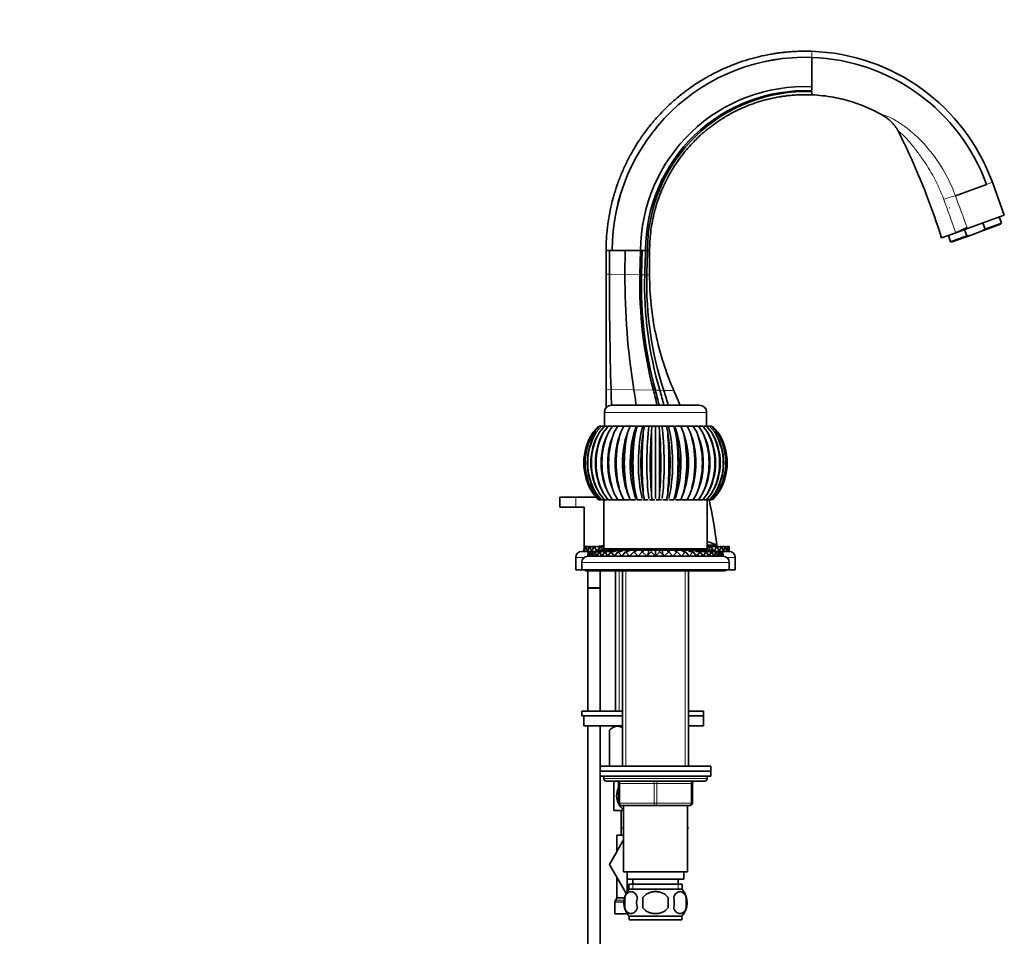
# Model space of a CAD drawing. Units: millimetres. Extents: x 0 to 1710, y 0 to 2358.
# Drawn here: x 1258 to 1659, y 1372 to 1745 of the extents above; entities that cross this region are included whole.
import ezdxf
from ezdxf import colors
from ezdxf.entities.mleader import LeaderData, LeaderLine
from ezdxf.math import Vec2, Vec3

# ---------------------------------------------------------------- set-up
doc = ezdxf.new("R2010")
doc.units = ezdxf.units.MM
doc.layers.add('DV3_Défaut', color=7, linetype='Continuous')
doc.layers.add('Défaut', color=7, linetype='Continuous')

# ---------------------------------------------------------------- blocks, each defined once
blk = doc.blocks.new('_DOT')
at = {"color": 0}
blk.add_line((0, 0), (-1, 0), dxfattribs=at)
at = {"color": 0, "const_width": 0.333}
blk.add_lwpolyline([(-0.1665, 0, 1), (0.1665, 0, 1)], format="xyb", close=True, dxfattribs=at)
blk = doc.blocks.new('SE2')
at = {"layer": 'DV3_Défaut', "color": 7, "linetype": 'Continuous', "lineweight": 18}
for p, q in [((1580.52, 1729.49), (1580.52, 1731.97)), ((1654.06, 1678.67), (1651.71, 1677.82)), ((1643.91, 1659.84), (1643.77, 1660.21)), ((1498.18, 1641.25), (1496.82, 1641.27)), ((1504.49, 1641.13), (1498.18, 1641.25)), ((1510.57, 1641.02), (1504.49, 1641.13)), ((1511.2, 1641.01), (1510.57, 1641.02)), ((1512.52, 1640.98), (1511.2, 1641.01)), ((1513.38, 1640.97), (1512.52, 1640.98)), ((1514.52, 1640.95), (1513.38, 1640.97)), ((1498.81, 1594.37), (1496.82, 1594.41)), ((1508.11, 1594.2), (1498.81, 1594.37)), ((1516.06, 1594.05), (1508.11, 1594.2)), ((1516.88, 1594.04), (1516.06, 1594.05)), ((1518.69, 1594), (1516.88, 1594.04)), ((1520.29, 1593.97), (1518.69, 1594)), ((1524.39, 1593.9), (1520.29, 1593.97)), ((1496.12, 1584.95), (1537.72, 1584.95)), ((1484.42, 1550.45), (1484.42, 1546.45)), ((1487.92, 1525.95), (1484.42, 1525.95)), ((1486.92, 1523.95), (1546.92, 1523.95)), ((1549.42, 1525.95), (1545.92, 1525.95)), ((1502.15, 1463.45), (1502.15, 1520.45)), ((1504.86, 1520.45), (1504.86, 1440.95)), ((1528.98, 1520.45), (1528.98, 1440.95)), ((1537.92, 1435.95), (1495.92, 1435.95)), ((1501.92, 1433.95), (1502.42, 1433.95)), ((1502.42, 1433.95), (1502.42, 1425.95)), ((1516.42, 1433.95), (1502.42, 1433.95)), ((1516.42, 1433.95), (1517.42, 1433.95)), ((1516.42, 1425.95), (1516.42, 1433.95)), ((1531.42, 1433.95), (1517.42, 1433.95)), ((1517.42, 1433.95), (1517.42, 1425.95)), ((1531.92, 1433.95), (1531.42, 1433.95)), ((1531.42, 1425.95), (1531.42, 1433.95)), ((1501.92, 1425.95), (1502.42, 1425.95)), ((1502.42, 1425.95), (1516.42, 1425.95)), ((1516.42, 1425.95), (1517.42, 1425.95)), ((1517.42, 1425.95), (1531.42, 1425.95)), ((1531.42, 1425.95), (1531.92, 1425.95)), ((1507.65, 1392.95), (1507.65, 1390.78)), ((1526.19, 1392.95), (1526.19, 1390.78)), ((1501.04, 1387.02), (1504.2, 1387.02)), ((1501.17, 1387.52), (1504.31, 1387.52)), ((1500.42, 1385.68), (1504.05, 1385.68)), ((1500.55, 1386.18), (1504.08, 1386.18))]:
    blk.add_line(p, q, dxfattribs=at)
at = {"layer": 'DV3_Défaut', "color": 7, "linetype": 'Continuous', "lineweight": 35}
for p, q in [((1580.52, 1722.81), (1580.52, 1729.49)), ((1580.52, 1717.97), (1580.52, 1722.81)), ((1580.52, 1716.97), (1580.52, 1717.97)), ((1580.52, 1716.18), (1580.52, 1716.97)), ((1580.52, 1715.51), (1580.52, 1715.77)), ((1580.52, 1715.02), (1580.52, 1715.25)), ((1580.52, 1715.02), (1580.52, 1715.11)), ((1580.52, 1714.26), (1580.52, 1715.02)), ((1639.02, 1673.2), (1651.71, 1677.82)), ((1658.93, 1665.31), (1654.06, 1678.67)), ((1654.06, 1678.67), (1654.06, 1678.67)), ((1654.06, 1678.67), (1654.06, 1678.67)), ((1636.65, 1668.22), (1636.81, 1668.28)), ((1658.93, 1665.31), (1643.91, 1659.84)), ((1657.74, 1661.99), (1656.82, 1664.54)), ((1643.91, 1659.84), (1639.16, 1658.11)), ((1649.65, 1658.73), (1657.37, 1661.55)), ((1649.65, 1658.73), (1651.16, 1659.59)), ((1651.16, 1659.59), (1650.23, 1662.14)), ((1657.74, 1661.99), (1651.16, 1659.59)), ((1657.37, 1661.55), (1657.74, 1661.99)), ((1633.38, 1656.01), (1639.16, 1658.11)), ((1636.14, 1657.01), (1637.07, 1654.46)), ((1643.66, 1656.86), (1637.07, 1654.46)), ((1645.37, 1657.18), (1637.64, 1654.36)), ((1643.66, 1656.86), (1642.73, 1659.41)), ((1645.37, 1657.18), (1643.66, 1656.86)), ((1645.37, 1657.18), (1649.65, 1658.73)), ((1637.07, 1654.46), (1637.64, 1654.36)), ((1496.82, 1650.95), (1496.82, 1641.27)), ((1496.82, 1650.95), (1498.2, 1650.95)), ((1498.18, 1641.25), (1498.2, 1650.95)), ((1498.2, 1650.95), (1499.32, 1650.95)), ((1499.32, 1650.95), (1504.57, 1650.95)), ((1499.32, 1650.95), (1499.32, 1650.95)), ((1499.32, 1650.95), (1499.32, 1650.95)), ((1504.49, 1641.13), (1504.57, 1650.95)), ((1504.57, 1650.95), (1510.86, 1650.95)), ((1510.57, 1641.02), (1510.86, 1650.95)), ((1510.86, 1650.95), (1511.51, 1650.95)), ((1511.2, 1641.01), (1511.51, 1650.95)), ((1511.51, 1650.95), (1512.87, 1650.95)), ((1512.87, 1650.95), (1513.46, 1650.95)), ((1513.46, 1650.95), (1513.68, 1650.95)), ((1513.68, 1650.95), (1514.52, 1650.95)), ((1514.52, 1640.95), (1514.52, 1650.95)), ((1496.82, 1641.27), (1496.82, 1594.41)), ((1496.82, 1594.41), (1496.82, 1586.87)), ((1499.12, 1587.95), (1534.72, 1587.95)), ((1496.12, 1584.95), (1496.12, 1579.45)), ((1537.72, 1579.45), (1537.72, 1584.95)), ((1491.49, 1576.89), (1493.76, 1579.45)), ((1491.92, 1576.89), (1494.15, 1579.45)), ((1492.79, 1576.89), (1494.94, 1579.45)), ((1494.06, 1576.89), (1496.1, 1579.45)), ((1494.15, 1579.45), (1494.66, 1579.45)), ((1494.94, 1579.45), (1495.84, 1579.45)), ((1495.73, 1576.89), (1497.62, 1579.45)), ((1496.1, 1579.45), (1497.34, 1579.45)), ((1497.62, 1579.45), (1499.19, 1579.45)), ((1497.76, 1576.89), (1499.47, 1579.45)), ((1499.47, 1579.45), (1501.61, 1579.45)), ((1500.11, 1576.89), (1501.61, 1579.45)), ((1501.61, 1579.45), (1504.02, 1579.45)), ((1502.76, 1576.89), (1504.02, 1579.45)), ((1503.68, 1579.45), (1503.95, 1579.45)), ((1504.02, 1579.45), (1506.65, 1579.45)), ((1505.65, 1576.89), (1506.65, 1579.45)), ((1506.27, 1579.45), (1506.65, 1579.45)), ((1506.65, 1579.45), (1508.91, 1579.45)), ((1508.73, 1576.89), (1509.46, 1579.45)), ((1508.74, 1579.45), (1509.19, 1579.45)), ((1509.46, 1579.45), (1511.69, 1579.45)), ((1511.25, 1579.45), (1511.95, 1579.45)), ((1511.69, 1579.45), (1512.39, 1579.45)), ((1511.95, 1576.89), (1512.39, 1579.45)), ((1512.39, 1579.45), (1514.28, 1579.45)), ((1513.96, 1579.45), (1514.55, 1579.45)), ((1514.28, 1579.45), (1515.4, 1579.45)), ((1515.25, 1576.89), (1515.4, 1579.45)), ((1515.4, 1579.45), (1516.92, 1579.45)), ((1516.67, 1579.45), (1517.2, 1579.45)), ((1516.92, 1579.45), (1518.44, 1579.45)), ((1516.92, 1549.96), (1516.92, 1579.45)), ((1518.59, 1576.89), (1518.44, 1579.45)), ((1518.44, 1579.45), (1519.56, 1579.45)), ((1519.38, 1579.45), (1519.84, 1579.45)), ((1519.56, 1579.45), (1521.45, 1579.45)), ((1521.89, 1576.89), (1521.45, 1579.45)), ((1521.45, 1579.45), (1522.15, 1579.45)), ((1521.9, 1579.45), (1522.47, 1579.45)), ((1522.15, 1579.45), (1524.38, 1579.45)), ((1525.11, 1576.89), (1524.38, 1579.45)), ((1524.68, 1579.45), (1525.16, 1579.45)), ((1524.93, 1579.45), (1527.19, 1579.45)), ((1528.19, 1576.89), (1527.19, 1579.45)), ((1527.26, 1579.45), (1527.54, 1579.45)), ((1527.45, 1579.45), (1529.82, 1579.45)), ((1531.08, 1576.89), (1529.82, 1579.45)), ((1529.82, 1579.45), (1532.22, 1579.45)), ((1529.86, 1579.45), (1530.16, 1579.45)), ((1533.72, 1576.89), (1532.22, 1579.45)), ((1532.22, 1579.45), (1534.37, 1579.45)), ((1536.08, 1576.89), (1534.37, 1579.45)), ((1534.65, 1579.45), (1536.22, 1579.45)), ((1538.11, 1576.89), (1536.22, 1579.45)), ((1536.5, 1579.45), (1537.74, 1579.45)), ((1539.78, 1576.89), (1537.74, 1579.45)), ((1538.02, 1579.45), (1538.9, 1579.45)), ((1541.05, 1576.89), (1538.9, 1579.45)), ((1539.18, 1579.45), (1539.69, 1579.45)), ((1541.92, 1576.89), (1539.69, 1579.45)), ((1542.35, 1576.89), (1540.08, 1579.45)), ((1506.06, 1578.04), (1505.55, 1576.72)), ((1528.29, 1576.72), (1527.78, 1578.04)), ((1493.76, 1549.45), (1491.49, 1552.01)), ((1494.15, 1549.45), (1491.92, 1552.01)), ((1494.94, 1549.45), (1492.79, 1552.01)), ((1496.1, 1549.45), (1494.06, 1552.01)), ((1497.62, 1549.45), (1495.73, 1552.01)), ((1499.47, 1549.45), (1497.76, 1552.01)), ((1501.61, 1549.45), (1500.11, 1552.01)), ((1504.02, 1549.45), (1502.76, 1552.01)), ((1505.55, 1552.17), (1506.06, 1550.86)), ((1506.65, 1549.45), (1505.65, 1552.01)), ((1509.46, 1549.45), (1508.73, 1552.01)), ((1512.39, 1549.45), (1511.95, 1552.01)), ((1515.4, 1549.45), (1515.25, 1552.01)), ((1518.44, 1549.45), (1518.59, 1552.01)), ((1521.45, 1549.45), (1521.89, 1552.01)), ((1524.38, 1549.45), (1525.11, 1552.01)), ((1527.19, 1549.45), (1528.19, 1552.01)), ((1527.78, 1550.86), (1528.29, 1552.17)), ((1529.82, 1549.45), (1531.08, 1552.01)), ((1532.22, 1549.45), (1533.72, 1552.01)), ((1534.37, 1549.45), (1536.08, 1552.01)), ((1536.22, 1549.45), (1538.11, 1552.01)), ((1537.74, 1549.45), (1539.78, 1552.01)), ((1538.9, 1549.45), (1541.05, 1552.01)), ((1539.69, 1549.45), (1541.92, 1552.01)), ((1540.08, 1549.45), (1542.35, 1552.01)), ((1484.42, 1550.45), (1477.92, 1550.45)), ((1477.92, 1550.45), (1477.92, 1546.45)), ((1492.87, 1550.45), (1484.42, 1550.45)), ((1494.1, 1549.45), (1493.76, 1549.45)), ((1494.66, 1549.45), (1494.15, 1549.45)), ((1495.92, 1549.45), (1494.94, 1549.45)), ((1495.92, 1549.45), (1495.92, 1529.45)), ((1497.34, 1549.45), (1496.1, 1549.45)), ((1499.47, 1549.45), (1497.62, 1549.45)), ((1501.61, 1549.45), (1499.47, 1549.45)), ((1504.08, 1549.45), (1501.61, 1549.45)), ((1506.31, 1549.45), (1504.02, 1549.45)), ((1508.73, 1549.45), (1506.65, 1549.45)), ((1511.29, 1549.45), (1509.46, 1549.45)), ((1512.39, 1549.45), (1511.81, 1549.45)), ((1513.95, 1549.45), (1512.39, 1549.45)), ((1515.4, 1549.45), (1514.48, 1549.45)), ((1516.65, 1549.45), (1515.4, 1549.45)), ((1518.44, 1549.45), (1517.19, 1549.45)), ((1519.36, 1549.45), (1518.44, 1549.45)), ((1521.45, 1549.45), (1519.89, 1549.45)), ((1522.03, 1549.45), (1521.45, 1549.45)), ((1524.38, 1549.45), (1522.55, 1549.45)), ((1527.19, 1549.45), (1525.11, 1549.45)), ((1529.82, 1549.45), (1527.53, 1549.45)), ((1532.22, 1549.45), (1529.76, 1549.45)), ((1534.37, 1549.45), (1532.22, 1549.45)), ((1536.22, 1549.45), (1534.37, 1549.45)), ((1537.74, 1549.45), (1536.5, 1549.45)), ((1537.92, 1529.45), (1537.92, 1549.45)), ((1538.9, 1549.45), (1538.02, 1549.45)), ((1539.69, 1549.45), (1539.18, 1549.45)), ((1484.42, 1546.45), (1477.92, 1546.45)), ((1484.42, 1546.45), (1487.92, 1546.45)), ((1487.92, 1546.45), (1487.92, 1530.45)), ((1541.91, 1531.08), (1537.95, 1532.42)), ((1486.92, 1528.45), (1487.75, 1528.45)), ((1487.75, 1529.29), (1487.94, 1528.5)), ((1487.75, 1529.29), (1487.75, 1528.45)), ((1487.75, 1528.45), (1487.75, 1529.29)), ((1487.75, 1528.45), (1491.66, 1528.45)), ((1487.92, 1530.45), (1488.38, 1530.45)), ((1487.92, 1530.45), (1487.92, 1529.23)), ((1487.94, 1528.5), (1488.51, 1530.45)), ((1488.52, 1530.45), (1488.51, 1530.45)), ((1488.6, 1530.45), (1488.52, 1530.45)), ((1488.52, 1530.45), (1489.2, 1528.5)), ((1489.2, 1528.5), (1490.01, 1530.45)), ((1489.48, 1528.25), (1489.42, 1526.45)), ((1489.65, 1526.45), (1489.48, 1528.25)), ((1489.95, 1528.25), (1489.65, 1526.45)), ((1490.36, 1526.45), (1489.95, 1528.25)), ((1490.02, 1530.45), (1490.01, 1530.45)), ((1490.1, 1530.45), (1490.02, 1530.45)), ((1490.02, 1530.45), (1490.94, 1528.5)), ((1490.88, 1528.25), (1490.36, 1526.45)), ((1491.51, 1526.45), (1490.88, 1528.25)), ((1490.94, 1528.5), (1491.97, 1530.45)), ((1491.7, 1530.45), (1491.21, 1530.45)), ((1492.25, 1528.25), (1491.51, 1526.45)), ((1491.98, 1530.45), (1491.97, 1530.45)), ((1492.05, 1530.45), (1491.98, 1530.45)), ((1491.98, 1530.45), (1492.93, 1528.82)), ((1493.1, 1526.45), (1492.25, 1528.25)), ((1495.92, 1530.85), (1493.05, 1530.45)), ((1494.05, 1528.25), (1493.1, 1526.45)), ((1493.4, 1528.95), (1494.35, 1530.45)), ((1493.72, 1528.95), (1494.24, 1528.95)), ((1495.1, 1526.45), (1494.05, 1528.25)), ((1494.38, 1530.45), (1494.35, 1530.45)), ((1495.92, 1530.66), (1494.37, 1530.45)), ((1494.44, 1530.45), (1494.38, 1530.45)), ((1494.38, 1530.45), (1495.46, 1528.86)), ((1494.52, 1528.95), (1495.42, 1528.95)), ((1496.24, 1528.25), (1495.1, 1526.45)), ((1495.7, 1528.95), (1496.97, 1528.95)), ((1495.78, 1530.95), (1495.92, 1530.95)), ((1495.92, 1529.45), (1537.92, 1529.45)), ((1496.03, 1528.95), (1496.4, 1529.45)), ((1497.47, 1526.45), (1496.24, 1528.25)), ((1497.25, 1528.95), (1498.85, 1528.95)), ((1498.78, 1528.25), (1497.47, 1526.45)), ((1497.92, 1529.45), (1498.31, 1528.95)), ((1500.18, 1526.45), (1498.78, 1528.25)), ((1499.02, 1528.95), (1499.43, 1529.45)), ((1499.13, 1528.95), (1501.33, 1528.95)), ((1501.64, 1528.25), (1500.18, 1526.45)), ((1501.11, 1529.45), (1501.54, 1528.95)), ((1501.32, 1528.95), (1503.78, 1528.95)), ((1503.17, 1526.45), (1501.64, 1528.25)), ((1502.32, 1528.95), (1502.76, 1529.45)), ((1504.75, 1528.25), (1503.17, 1526.45)), ((1503.78, 1528.95), (1506.19, 1528.95)), ((1504.58, 1529.45), (1504.92, 1529.07)), ((1506.4, 1526.45), (1504.75, 1528.25)), ((1504.92, 1529.45), (1504.92, 1528.95)), ((1508.08, 1528.25), (1506.4, 1526.45)), ((1506.45, 1528.95), (1508.92, 1528.95)), ((1509.8, 1526.45), (1508.08, 1528.25)), ((1508.92, 1528.95), (1509.31, 1528.95)), ((1509.31, 1528.95), (1511.51, 1528.95)), ((1511.55, 1528.25), (1509.8, 1526.45)), ((1511.51, 1528.95), (1512.3, 1528.95)), ((1513.33, 1526.45), (1511.55, 1528.25)), ((1512.3, 1528.95), (1514.19, 1528.95)), ((1515.12, 1528.25), (1513.33, 1526.45)), ((1514.19, 1528.95), (1515.37, 1528.95)), ((1516.92, 1526.45), (1515.12, 1528.25)), ((1515.37, 1528.95), (1516.92, 1528.95)), ((1516.92, 1528.95), (1518.46, 1528.95)), ((1516.92, 1526.45), (1516.92, 1528.95)), ((1518.71, 1528.25), (1516.92, 1526.45)), ((1518.46, 1528.95), (1519.65, 1528.95)), ((1520.51, 1526.45), (1518.71, 1528.25)), ((1519.65, 1528.95), (1521.53, 1528.95)), ((1522.28, 1528.25), (1520.51, 1526.45)), ((1521.53, 1528.95), (1522.33, 1528.95)), ((1524.04, 1526.45), (1522.28, 1528.25)), ((1522.33, 1528.95), (1524.52, 1528.95)), ((1525.76, 1528.25), (1524.04, 1526.45)), ((1524.91, 1528.95), (1527.38, 1528.95)), ((1527.44, 1526.45), (1525.76, 1528.25)), ((1529.08, 1528.25), (1527.44, 1526.45)), ((1527.66, 1528.95), (1530.06, 1528.95)), ((1528.92, 1528.95), (1528.92, 1529.45)), ((1528.92, 1529.07), (1529.26, 1529.45)), ((1528.99, 1529.15), (1528.92, 1529.07)), ((1530.67, 1526.45), (1529.08, 1528.25)), ((1530.06, 1528.95), (1532.51, 1528.95)), ((1532.19, 1528.25), (1530.67, 1526.45)), ((1531.08, 1529.45), (1531.52, 1528.95)), ((1533.66, 1526.45), (1532.19, 1528.25)), ((1532.3, 1528.95), (1532.72, 1529.45)), ((1532.53, 1528.95), (1534.7, 1528.95)), ((1535.05, 1528.25), (1533.66, 1526.45)), ((1534.41, 1529.45), (1534.69, 1529.11)), ((1534.98, 1528.95), (1536.59, 1528.95)), ((1536.37, 1526.45), (1535.05, 1528.25)), ((1535.53, 1528.95), (1535.92, 1529.45)), ((1537.59, 1528.25), (1536.37, 1526.45)), ((1536.87, 1528.95), (1538.13, 1528.95)), ((1537.44, 1529.45), (1537.72, 1529.07)), ((1538.74, 1526.45), (1537.59, 1528.25)), ((1537.92, 1530.95), (1541.92, 1530.95)), ((1541.93, 1530.95), (1537.92, 1530.95)), ((1537.92, 1530.83), (1539.87, 1530.45)), ((1537.92, 1530.53), (1538.26, 1530.45)), ((1538.39, 1528.87), (1539.46, 1530.45)), ((1538.41, 1528.95), (1539.32, 1528.95)), ((1538.62, 1530.88), (1541.09, 1530.45)), ((1541.71, 1530.45), (1538.62, 1530.88)), ((1539.78, 1528.25), (1538.74, 1526.45)), ((1539.46, 1530.45), (1539.4, 1530.45)), ((1539.49, 1530.45), (1539.46, 1530.45)), ((1539.49, 1530.45), (1540.44, 1528.95)), ((1539.6, 1528.95), (1540.12, 1528.95)), ((1541.27, 1530.45), (1539.77, 1530.45)), ((1540.74, 1526.45), (1539.78, 1528.25)), ((1541.58, 1528.25), (1540.74, 1526.45)), ((1540.91, 1528.82), (1541.85, 1530.45)), ((1542.33, 1526.45), (1541.58, 1528.25)), ((1541.85, 1530.45), (1541.78, 1530.45)), ((1542.2, 1530.45), (1541.82, 1530.5)), ((1541.87, 1530.45), (1541.85, 1530.45)), ((1541.87, 1530.45), (1542.9, 1528.5)), ((1541.92, 1530.95), (1541.93, 1530.95)), ((1542.04, 1528.45), (1546.92, 1528.45)), ((1542.63, 1530.45), (1542.15, 1530.45)), ((1542.96, 1528.25), (1542.33, 1526.45)), ((1542.9, 1528.5), (1543.82, 1530.45)), ((1543.48, 1526.45), (1542.96, 1528.25)), ((1543.89, 1528.25), (1543.48, 1526.45)), ((1543.82, 1530.45), (1543.74, 1530.45)), ((1543.83, 1530.45), (1543.82, 1530.45)), ((1543.83, 1530.45), (1544.64, 1528.5)), ((1544.18, 1526.45), (1543.89, 1528.25)), ((1544.36, 1528.25), (1544.18, 1526.45)), ((1544.42, 1526.45), (1544.36, 1528.25)), ((1544.64, 1528.5), (1545.32, 1530.45)), ((1545.32, 1530.45), (1545.24, 1530.45)), ((1545.33, 1530.45), (1545.32, 1530.45)), ((1545.33, 1530.45), (1545.9, 1528.5)), ((1545.9, 1528.5), (1546.34, 1530.45)), ((1546.34, 1530.45), (1546.25, 1530.45)), ((1546.35, 1530.45), (1546.34, 1530.45)), ((1546.66, 1528.5), (1546.35, 1530.45)), ((1546.35, 1530.45), (1546.66, 1528.5)), ((1546.85, 1530.45), (1546.66, 1528.5)), ((1546.66, 1528.5), (1546.85, 1530.45)), ((1546.85, 1530.45), (1546.76, 1530.45)), ((1546.86, 1530.45), (1546.85, 1530.45)), ((1546.92, 1528.5), (1546.86, 1530.45)), ((1546.86, 1530.45), (1546.92, 1528.5)), ((1484.42, 1525.95), (1484.42, 1520.95)), ((1486.92, 1523.95), (1486.92, 1520.95)), ((1489.65, 1526.45), (1489.42, 1526.45)), ((1490.36, 1526.45), (1489.65, 1526.45)), ((1491.51, 1526.45), (1490.36, 1526.45)), ((1493.1, 1526.45), (1491.51, 1526.45)), ((1495.1, 1526.45), (1493.1, 1526.45)), ((1497.47, 1526.45), (1495.1, 1526.45)), ((1500.18, 1526.45), (1497.47, 1526.45)), ((1503.17, 1526.45), (1500.18, 1526.45)), ((1506.4, 1526.45), (1503.17, 1526.45)), ((1509.8, 1526.45), (1506.4, 1526.45)), ((1513.33, 1526.45), (1509.8, 1526.45)), ((1516.92, 1526.45), (1513.33, 1526.45)), ((1520.51, 1526.45), (1516.92, 1526.45)), ((1524.04, 1526.45), (1520.51, 1526.45)), ((1527.44, 1526.45), (1524.04, 1526.45)), ((1530.67, 1526.45), (1527.44, 1526.45)), ((1533.66, 1526.45), (1530.67, 1526.45)), ((1536.37, 1526.45), (1533.66, 1526.45)), ((1538.74, 1526.45), (1536.37, 1526.45)), ((1540.74, 1526.45), (1538.74, 1526.45)), ((1542.33, 1526.45), (1540.74, 1526.45)), ((1543.48, 1526.45), (1542.33, 1526.45)), ((1544.18, 1526.45), (1543.48, 1526.45)), ((1544.42, 1526.45), (1544.18, 1526.45)), ((1546.92, 1520.95), (1546.92, 1523.95)), ((1549.42, 1520.95), (1549.42, 1525.95)), ((1486.92, 1520.95), (1484.42, 1520.95)), ((1486.92, 1520.95), (1546.92, 1520.95)), ((1488.42, 1520.95), (1488.42, 1520.45)), ((1488.42, 1520.45), (1545.42, 1520.45)), ((1489.42, 1520.45), (1489.42, 1513.6)), ((1494.42, 1513.6), (1494.42, 1520.45)), ((1500.57, 1520.45), (1500.57, 1463.45)), ((1503.42, 1520.45), (1503.42, 1440.95)), ((1530.42, 1440.95), (1530.42, 1520.45)), ((1545.42, 1520.45), (1545.42, 1520.95)), ((1549.42, 1520.95), (1546.92, 1520.95)), ((1494.42, 1513.6), (1489.42, 1513.6)), ((1494.42, 1513.5), (1489.42, 1513.5)), ((1489.42, 1513.5), (1489.42, 1463.45)), ((1489.47, 1513.6), (1489.47, 1513.5)), ((1494.37, 1513.5), (1494.37, 1513.6)), ((1494.42, 1463.45), (1494.42, 1513.5)), ((1486.92, 1463.45), (1503.42, 1463.45)), ((1486.92, 1463.45), (1486.92, 1461.45)), ((1530.42, 1463.45), (1536.42, 1463.45)), ((1536.42, 1461.45), (1536.42, 1463.45)), ((1486.92, 1461.45), (1503.42, 1461.45)), ((1487.73, 1461.45), (1503.42, 1461.45)), ((1487.73, 1457.45), (1487.73, 1461.45)), ((1530.42, 1461.45), (1536.42, 1461.45)), ((1530.42, 1461.45), (1536.42, 1461.45)), ((1536.42, 1457.45), (1536.42, 1461.45)), ((1487.73, 1457.45), (1503.42, 1457.45)), ((1489.42, 1457.45), (1489.42, 1230.45)), ((1494.42, 1440.95), (1494.42, 1457.45)), ((1500.06, 1457.45), (1498.22, 1455.67)), ((1498.22, 1455.67), (1498.22, 1440.95)), ((1498.22, 1455.67), (1498.22, 1440.95)), ((1530.42, 1457.45), (1536.42, 1457.45)), ((1539.42, 1440.95), (1494.42, 1440.95)), ((1494.42, 1440.95), (1494.42, 1438.95)), ((1539.42, 1438.95), (1539.42, 1440.95)), ((1494.42, 1438.95), (1539.42, 1438.95)), ((1494.42, 1438.95), (1494.42, 1436.95)), ((1539.42, 1438.95), (1494.42, 1438.95)), ((1494.42, 1436.95), (1539.42, 1436.95)), ((1494.42, 1230.45), (1494.42, 1436.95)), ((1495.92, 1436.95), (1516.92, 1436.95)), ((1495.92, 1436.95), (1495.92, 1435.95)), ((1537.92, 1435.95), (1537.92, 1436.95)), ((1539.42, 1436.95), (1539.42, 1438.95)), ((1496.92, 1434.95), (1536.92, 1434.95)), ((1499.92, 1434.95), (1499.92, 1422.95)), ((1501.92, 1425.95), (1501.92, 1433.95)), ((1531.92, 1433.95), (1531.92, 1425.95)), ((1516.92, 1424.95), (1502.92, 1424.95)), ((1503.92, 1424.95), (1503.92, 1397.95)), ((1530.92, 1424.95), (1516.92, 1424.95)), ((1529.92, 1397.95), (1529.92, 1424.95)), ((1503.92, 1422.95), (1499.92, 1422.95)), ((1502.92, 1422.95), (1502.92, 1412.95)), ((1503.92, 1416.43), (1503.64, 1415.95)), ((1503.64, 1415.95), (1503.92, 1415.47)), ((1529.92, 1416.43), (1530.2, 1415.95)), ((1530.18, 1415.92), (1529.92, 1416.38)), ((1529.92, 1415.47), (1530.18, 1415.92)), ((1530.2, 1415.95), (1530.18, 1415.92)), ((1503.92, 1412.95), (1501.17, 1412.95)), ((1501.17, 1412.95), (1501.17, 1406.19)), ((1498.16, 1400.92), (1503.92, 1411)), ((1501.17, 1406.19), (1498.14, 1400.95)), ((1498.14, 1400.95), (1498.16, 1400.92)), ((1504.78, 1389.45), (1498.16, 1400.92)), ((1501.17, 1395.7), (1501.17, 1387.52)), ((1503.92, 1397.95), (1529.92, 1397.95)), ((1505.42, 1397.95), (1505.42, 1394.95)), ((1528.42, 1394.95), (1528.42, 1397.95)), ((1505.42, 1394.95), (1528.42, 1394.95)), ((1505.42, 1394.95), (1505.42, 1389.95)), ((1506.07, 1392.95), (1527.77, 1392.95)), ((1506.07, 1392.95), (1506.07, 1390.78)), ((1507.67, 1394.95), (1507.67, 1392.95)), ((1526.17, 1392.95), (1526.17, 1394.95)), ((1527.77, 1390.78), (1527.77, 1392.95)), ((1501.04, 1387.02), (1500.55, 1386.18)), ((1504.4, 1387.57), (1504.4, 1383.37)), ((1505.11, 1389.45), (1504.78, 1389.45)), ((1527.62, 1390.95), (1506.22, 1390.95)), ((1511.8, 1383.37), (1511.8, 1387.57)), ((1522.04, 1387.57), (1522.04, 1383.37)), ((1529.44, 1387.57), (1529.44, 1383.37)), ((1500.42, 1385.68), (1500.42, 1380.95)), ((1500.42, 1380.95), (1505.45, 1380.95)), ((1527.62, 1379.99), (1506.22, 1379.99)), ((1506.22, 1379.99), (1506.22, 1378.45)), ((1527.62, 1378.45), (1527.62, 1379.99)), ((1527.62, 1378.45), (1506.22, 1378.45))]:
    blk.add_line(p, q, dxfattribs=at)
for centre, radius, start, end in [((1577.88, 1650.95), 81.07, 20.0001, 88.1375), ((1577.88, 1650.95), 81.07, 20.0001, 88.1375), ((1577.89, 1650.96), 78.57, 88.0847, 180.0066), ((1577.89, 1650.96), 78.58, 88.0847, 180.0065), ((1577.89, 1650.99), 78.54, 19.9729, 88.0779), ((1577.69, 1650.76), 66.83, 87.5768, 179.8409), ((1577.87, 1650.94), 65, 87.6646, 179.9897), ((1578.09, 1651.15), 64.41, 87.8375, 180.1828), ((1603.99, 1741.65), 90.64, 292.8302, 296.0361), ((3105.12, 1639.34), 1606.94, 179.93213, 181.60363), ((1786.39, 1639.29), 281.91, 179.6269, 189.2049), ((1681.92, 1637.25), 171.39, 178.7392, 194.5988), ((1676.01, 1637.11), 164.86, 178.6442, 195.1458), ((1664.29, 1637), 151.82, 178.4976, 196.4538), ((1654.07, 1637.65), 140.73, 178.6482, 198.0809), ((-1073.45, 1524.25), 2573.22, 1.41787, 1.56159), ((1064.06, 1523.37), 449.66, 8.2569, 9.0622), ((1296.22, 1538.58), 226.74, 12.5769, 14.1605), ((1308.26, 1539.39), 215.66, 13.0127, 14.6766), ((1328.89, 1539.79), 197.39, 14.1244, 15.9417), ((1334.94, 1535.04), 194.49, 15.7867, 17.637), ((1312.54, 1500.94), 231.35, 22.0931, 23.692), ((1499.12, 1584.95), 3, 90, 180), ((1534.72, 1584.95), 3, 0, 90), ((1510.12, 1564.45), 22.4, 146.2769, 213.7231), ((1510.32, 1564.45), 22.57, 146.5524, 213.4476), ((1510.75, 1564.45), 22.57, 146.549, 213.451), ((1511.35, 1564.45), 23.07, 147.3729, 212.6271), ((1512.21, 1564.45), 23.07, 147.3662, 212.6338), ((1513.27, 1564.45), 23.96, 148.7305, 211.2695), ((1514.54, 1564.45), 23.96, 148.7205, 211.2795), ((1516.15, 1564.45), 25.35, 150.6113, 209.3887), ((1517.8, 1564.45), 25.34, 150.5982, 209.4018), ((1520.13, 1564.45), 27.39, 152.9942, 207.0058), ((1522.15, 1564.45), 27.38, 152.9781, 207.0219), ((1525.5, 1564.45), 30.4, 155.8499, 204.1501), ((1527.83, 1564.45), 30.38, 155.831, 204.169), ((1532.76, 1564.45), 34.93, 159.1397, 200.8603), ((1535.36, 1564.45), 34.9, 159.1183, 200.8817), ((1542.98, 1564.45), 42.1, 162.8142, 197.1858), ((1545.81, 1564.45), 42.04, 162.7906, 197.2094), ((1558.74, 1564.45), 54.53, 166.8135, 193.1865), ((1561.71, 1564.45), 54.42, 166.7881, 193.2119), ((1587.86, 1564.45), 80.11, 171.0672, 188.9328), ((1590.84, 1564.45), 79.87, 171.0405, 188.9595), ((1669.86, 1564.45), 158.4, 175.496, 184.504), ((1672.2, 1564.45), 157.44, 175.4684, 184.5316), ((1361.64, 1564.45), 157.44, 355.4684, 4.5316), ((1363.98, 1564.45), 158.4, 355.496, 4.504), ((1443, 1564.45), 79.87, 351.0405, 8.9595), ((1445.98, 1564.45), 80.11, 351.0672, 8.9328), ((1472.13, 1564.45), 54.42, 346.7881, 13.2119), ((1475.1, 1564.45), 54.53, 346.8135, 13.1865), ((1488.03, 1564.45), 42.04, 342.7906, 17.2094), ((1490.86, 1564.45), 42.1, 342.8142, 17.1858), ((1498.47, 1564.45), 34.9, 339.1183, 20.8817), ((1501.08, 1564.45), 34.93, 339.1397, 20.8603), ((1506.01, 1564.45), 30.38, 335.831, 24.169), ((1508.34, 1564.45), 30.4, 335.8499, 24.1501), ((1511.69, 1564.45), 27.38, 332.9781, 27.0219), ((1513.71, 1564.45), 27.39, 332.9942, 27.0058), ((1516.04, 1564.45), 25.34, 330.5982, 29.4018), ((1517.69, 1564.45), 25.35, 330.6113, 29.3887), ((1519.3, 1564.45), 23.96, 328.7205, 31.2795), ((1520.57, 1564.45), 23.96, 328.7305, 31.2695), ((1521.63, 1564.45), 23.07, 327.3662, 32.6338), ((1522.49, 1564.45), 23.07, 327.3729, 32.6271), ((1523.09, 1564.45), 22.57, 326.549, 33.451), ((1523.52, 1564.45), 22.57, 326.5524, 33.4476), ((1523.72, 1564.45), 22.4, 326.2769, 33.7231), ((1486.92, 1525.95), 2.5, 90, 180), ((1489.91, 1537.68), 7.35, 259.7742, 270.6024), ((1489.96, 1536.49), 8.25, 266.6661, 268.925), ((1490.42, 1536.23), 7.99, 266.6254, 272.2523), ((1491.33, 1536.93), 6.6, 259.2067, 275.2186), ((1491.33, 1535.72), 7.48, 266.5323, 295.2264), ((1493.2, 1536.01), 5.68, 258.3633, 281.6367), ((1490.42, 1536.23), 7.99, 281.9561, 294.3997), ((1492.68, 1534.99), 6.76, 266.3751, 296.566), ((1494.44, 1534.11), 5.87, 266.1646, 298.5269), ((1493.95, 1536.35), 5.91, 272.5411, 289.5656), ((1495.47, 1534.98), 4.65, 257.1407, 275.5581), ((1496.59, 1533.12), 4.89, 265.8853, 301.3276), ((1499.08, 1532.13), 3.89, 265.6574, 305.2001), ((1501.87, 1531.15), 2.91, 265.3757, 310.8932), ((1504.9, 1530.31), 2.07, 265.9703, 318.7505), ((1528.9, 1530.23), 1.99, 220.1182, 275.1316), ((1531.95, 1531.11), 2.88, 228.8578, 274.855), ((1534.75, 1532.1), 3.86, 234.6654, 274.4651), ((1537.25, 1533.14), 4.9, 238.729, 274.0499), ((1539.39, 1534.12), 5.88, 241.5015, 273.8013), ((1539.48, 1541.85), 11.4, 262.0946, 269.9299), ((1538.37, 1534.99), 4.65, 264.446, 282.8542), ((1541.16, 1535.01), 6.77, 243.4718, 273.5832), ((1540.81, 1542.03), 11.58, 260.5064, 269.9359), ((1542.51, 1535.72), 7.49, 244.7814, 261.1033), ((1540.64, 1536.01), 5.68, 258.3633, 281.6367), ((1543.42, 1536.23), 7.99, 245.5987, 273.3747), ((1542.51, 1535.72), 7.49, 264.1667, 273.4573), ((1542.51, 1536.93), 6.6, 264.3734, 280.7933), ((1313.32, 1501.05), 230.56, 7.4521, 7.4845), ((1543.93, 1537.68), 7.35, 269.0218, 280.2258), ((1543.88, 1536.49), 8.25, 271.0882, 273.3339), ((1544.9, 1538.21), 7.88, 272.7226, 279.8745), ((1545.39, 1538.48), 8.15, 276.7696, 279.7065), ((1546.92, 1525.95), 2.5, 0, 90), ((1489.43, 1523.95), 2.51, 90.1248, 180), ((1544.41, 1523.95), 2.51, 0, 89.8752), ((1496.92, 1435.95), 1, 180, 270), ((1536.92, 1435.95), 1, 270, 0), ((1500.92, 1433.95), 1, 0, 90), ((1532.92, 1433.95), 1, 90, 180), ((1502.92, 1425.95), 1, 180, 270), ((1530.92, 1425.95), 1, 270, 0), ((1500.17, 1387.52), 1, 330, 0), ((1512.05, 1385.47), 8, 138.3656, 223.2268), ((1512.57, 1385.47), 8.44, 165.5825, 194.4175), ((1517.46, 1385.47), 8.21, 165.1718, 194.8282), ((1514, 1385.47), 10.53, 348.4935, 11.5065), ((1521.79, 1385.47), 8, 316.7732, 41.6344), ((1521.14, 1385.47), 8.56, 345.7954, 14.2046), ((1501.42, 1385.68), 1, 150, 180)]:
    blk.add_arc(centre, radius, start, end, dxfattribs=at)
at = {"layer": 'DV3_Défaut', "color": 7, "linetype": 'Continuous', "lineweight": 18}
for centre, radius, start, end in [((1671.22, 1561.61), 116.15, 106.0964, 108.5478), ((612.64, 1298.28), 1087.75, 19.31946, 20.07881), ((5156.09, 2951.71), 3742.24, 199.97694, 200.18877), ((1639.29, 1658.19), 0.158, 196.4798, 212.4792)]:
    blk.add_arc(centre, radius, start, end, dxfattribs=at)
at = {"layer": 'DV3_Défaut', "color": 7, "linetype": 'Continuous', "lineweight": 35}
for centre, major_axis, ratio, start_param, end_param in [((1514.31, 1564.45), (0, -20.11), 0.382683, 3.870389, 5.517181), ((1515.16, 1564.45), (0, -20.11), 0.258819, 3.870389, 5.517181), ((1516.03, 1564.45), (0, -20.11), 0.130526, 3.870389, 5.517181), ((1517.81, 1564.45), (0, -20.11), 0.130526, 0.766004, 2.412797), ((1518.68, 1564.45), (0, -20.11), 0.258819, 0.766004, 2.412797), ((1519.53, 1564.45), (0, -20.11), 0.382683, 0.766004, 2.412797), ((1513.51, 1564.45), (0, -20.11), 0.5, 4.055728, 5.36905), ((1520.32, 1564.45), (0, -20.11), 0.5, 0.914135, 2.227457), ((1491.6, 1538.45), (10.57, 0), 0.930605, 4.338883, 4.377732), ((1506.4, 1536.45), (0, -10), 0.382683, 0.620093, 0.72191), ((1509.8, 1536.45), (0, -10), 0.258819, 0.612136, 0.72191), ((1513.33, 1536.45), (0, -10), 0.130526, 0.132036, 0.72191), ((1520.51, 1536.45), (0, -10), 0.130526, -0.72191, -0.131419), ((1524.04, 1536.45), (0, -10), 0.258819, -0.72191, -0.614025)]:
    blk.add_ellipse(centre, major_axis=major_axis, ratio=ratio, start_param=start_param, end_param=end_param, dxfattribs=at)
at = {"layer": 'DV3_Défaut', "color": 7, "linetype": 'Continuous', "lineweight": 18}
for centre, major_axis, start_param, end_param in [((1501.92, 1433.95), (0, 1), 4.712389, 6.283185), ((1515.92, 1433.95), (0, 1), 4.712389, 6.283185), ((1517.92, 1433.95), (0, 1), 0, 1.570796), ((1531.92, 1433.95), (0, 1), 0, 1.570796), ((1502.92, 1425.95), (0, -1), 4.712389, 6.283185), ((1516.92, 1425.95), (0, -1), 4.712389, 6.283185), ((1516.92, 1425.95), (0, -1), 0, 1.570796), ((1530.92, 1425.95), (0, -1), 0, 1.570796)]:
    blk.add_ellipse(centre, major_axis=major_axis, ratio=0.5, start_param=start_param, end_param=end_param, dxfattribs=at)
at = {"layer": 'DV3_Défaut', "color": 7, "linetype": 'Continuous', "lineweight": 35}
for points, knots in [([(1580.52, 1731.97), (1580.33, 1731.98), (1579.74, 1731.99), (1578.86, 1732.01), (1577.26, 1732.02), (1575.13, 1731.98), (1572.38, 1731.84), (1569.89, 1731.63), (1567.68, 1731.38), (1565.74, 1731.11), (1562.84, 1730.63), (1559.11, 1729.86), (1554.56, 1728.63), (1550.14, 1727.17), (1545.76, 1725.43), (1541.96, 1723.65), (1539.17, 1722.19), (1536.44, 1720.64), (1533.31, 1718.72), (1529.45, 1716.01), (1525.75, 1713.08), (1523.1, 1710.73), (1520.83, 1708.56), (1518.63, 1706.32), (1515.75, 1703.09), (1512.82, 1699.38), (1510.27, 1695.73), (1508.6, 1693.07), (1507.02, 1690.35), (1505.4, 1687.35), (1503.41, 1683.07), (1501.67, 1678.69), (1500.47, 1675.08), (1499.6, 1672.06), (1498.83, 1669.01), (1498.01, 1665.03), (1497.32, 1660.36), (1496.91, 1655.66), (1496.82, 1652.52), (1496.82, 1650.95)], [0, 0, 0, 0, 0.004468, 0.013518, 0.020277, 0.041484, 0.06269, 0.083896, 0.098979, 0.114062, 0.129145, 0.166956, 0.201717, 0.238002, 0.274288, 0.310574, 0.334785, 0.346859, 0.383145, 0.41943, 0.455716, 0.492001, 0.501089, 0.528287, 0.564573, 0.600858, 0.637144, 0.667393, 0.67343, 0.709715, 0.746001, 0.782286, 0.818572, 0.833696, 0.854858, 0.891143, 0.927428, 0.963714, 1, 1, 1, 1]), ([(1514.52, 1650.95), (1514.52, 1652.18), (1514.59, 1654.66), (1514.92, 1658.35), (1515.46, 1662.02), (1516.11, 1665.15), (1516.72, 1667.54), (1517.41, 1669.92), (1518.35, 1672.75), (1519.73, 1676.19), (1521.3, 1679.55), (1522.58, 1681.91), (1523.83, 1684.04), (1525.15, 1686.13), (1527.17, 1688.99), (1529.48, 1691.89), (1531.75, 1694.42), (1533.49, 1696.18), (1535.28, 1697.88), (1537.37, 1699.72), (1540.29, 1702), (1543.34, 1704.11), (1545.81, 1705.61), (1547.97, 1706.82), (1550.16, 1707.95), (1553.15, 1709.33), (1556.61, 1710.67), (1560.09, 1711.8), (1563.68, 1712.74), (1566.61, 1713.32), (1568.91, 1713.68), (1570.44, 1713.88), (1572.18, 1714.06), (1574.13, 1714.21), (1576.29, 1714.3), (1577.97, 1714.32), (1579.22, 1714.3), (1579.91, 1714.28), (1580.37, 1714.27), (1580.52, 1714.26)], [0, 0, 0, 0, 0.036286, 0.072572, 0.108857, 0.145142, 0.166304, 0.181428, 0.217714, 0.253999, 0.290285, 0.32657, 0.332607, 0.362856, 0.399142, 0.435427, 0.471713, 0.498911, 0.507999, 0.544284, 0.58057, 0.616855, 0.653141, 0.665215, 0.689426, 0.725712, 0.761998, 0.798283, 0.833044, 0.870855, 0.885938, 0.901021, 0.916104, 0.93731, 0.958516, 0.979723, 0.986482, 0.995532, 1, 1, 1, 1]), ([(1609.6, 1705.8), (1606.53, 1707.58), (1602.35, 1709.55), (1595.52, 1711.9), (1589.06, 1713.51), (1583.49, 1714.13), (1580.52, 1714.26)], [0, 0, 0, 0, 0.348324, 0.451603, 0.707553, 1, 1, 1, 1]), ([(1609.6, 1705.8), (1610.98, 1705.01), (1612.21, 1704.03), (1613.56, 1702.58), (1613.82, 1702.28), (1614.32, 1701.66), (1614.56, 1701.35), (1615.23, 1700.37), (1615.64, 1699.69), (1615.99, 1698.98)], [0, 0, 0, 0, 0.5, 0.5, 0.625, 0.625, 0.75, 0.75, 1, 1, 1, 1]), ([(1615.99, 1698.98), (1620.16, 1690.63), (1626.41, 1676.47), (1631.52, 1661.88), (1633.37, 1656.05), (1633.37, 1656.03), (1633.38, 1656.02), (1633.38, 1656.01)], [0, 0, 0, 0, 0.484869, 0.802581, 0.802581, 0.802581, 1, 1, 1, 1]), ([(1515.25, 1552.01), (1515.25, 1552.47), (1515.25, 1552.93), (1515.25, 1553.89), (1515.25, 1554.38), (1515.25, 1555.89), (1515.25, 1556.91), (1515.25, 1559), (1515.25, 1560.07), (1515.25, 1561.71), (1515.25, 1562.26), (1515.25, 1563.36), (1515.25, 1563.91), (1515.25, 1565.55), (1515.25, 1566.64), (1515.25, 1568.81), (1515.25, 1569.9), (1515.25, 1572), (1515.25, 1573.02), (1515.25, 1574.51), (1515.25, 1574.99), (1515.25, 1575.95), (1515.25, 1576.43), (1515.25, 1576.89)], [0, 0, 0, 0, 0.0625, 0.0625, 0.125, 0.125, 0.25, 0.25, 0.375, 0.375, 0.4375, 0.4375, 0.5, 0.5, 0.625, 0.625, 0.75, 0.75, 0.875, 0.875, 0.9375, 0.9375, 1, 1, 1, 1]), ([(1518.59, 1576.89), (1518.59, 1576.43), (1518.59, 1575.96), (1518.59, 1575), (1518.59, 1574.51), (1518.59, 1573.01), (1518.59, 1571.99), (1518.59, 1569.89), (1518.59, 1568.83), (1518.59, 1567.19), (1518.59, 1566.64), (1518.59, 1565.54), (1518.59, 1564.99), (1518.59, 1563.35), (1518.59, 1562.26), (1518.59, 1560.08), (1518.59, 1559), (1518.59, 1556.89), (1518.59, 1555.87), (1518.59, 1554.39), (1518.59, 1553.9), (1518.59, 1552.94), (1518.59, 1552.47), (1518.59, 1552.01)], [0, 0, 0, 0, 0.0625, 0.0625, 0.125, 0.125, 0.25, 0.25, 0.375, 0.375, 0.4375, 0.4375, 0.5, 0.5, 0.625, 0.625, 0.75, 0.75, 0.875, 0.875, 0.9375, 0.9375, 1, 1, 1, 1]), ([(1508.08, 1528.25), (1508.29, 1528.21), (1508.5, 1528.25), (1508.81, 1528.43), (1508.91, 1528.5), (1509.07, 1528.66), (1509.13, 1528.72), (1509.18, 1528.78)], [0, 0, 0, 0, 0.56244, 0.56244, 0.843661, 0.843661, 1, 1, 1, 1]), ([(1511.55, 1528.25), (1511.68, 1528.21), (1511.81, 1528.25), (1512, 1528.43), (1512.06, 1528.5), (1512.18, 1528.7), (1512.24, 1528.81), (1512.3, 1528.95)], [0, 0, 0, 0, 0.5, 0.5, 0.75, 0.75, 1, 1, 1, 1]), ([(1515.27, 1528.46), (1515.29, 1528.5), (1515.3, 1528.55), (1515.33, 1528.7), (1515.35, 1528.81), (1515.37, 1528.95)], [0, 0, 0, 0, 0.357646, 0.357646, 1, 1, 1, 1]), ([(1518.71, 1528.25), (1518.67, 1528.21), (1518.63, 1528.25), (1518.57, 1528.43), (1518.54, 1528.5), (1518.5, 1528.7), (1518.48, 1528.81), (1518.46, 1528.95)], [0, 0, 0, 0, 0.5, 0.5, 0.75, 0.75, 1, 1, 1, 1]), ([(1522.28, 1528.25), (1522.15, 1528.21), (1522.02, 1528.25), (1521.84, 1528.43), (1521.77, 1528.5), (1521.65, 1528.7), (1521.59, 1528.81), (1521.53, 1528.95)], [0, 0, 0, 0, 0.5, 0.5, 0.75, 0.75, 1, 1, 1, 1]), ([(1525.76, 1528.25), (1525.54, 1528.21), (1525.33, 1528.25), (1524.92, 1528.49), (1524.71, 1528.68), (1524.52, 1528.95)], [0, 0, 0, 0, 0.5, 0.5, 1, 1, 1, 1]), ([(1503.42, 1456.69), (1503.33, 1456.75), (1503.23, 1456.8), (1502.86, 1457), (1502.59, 1457.12), (1502.17, 1457.23), (1502.03, 1457.26), (1501.75, 1457.3), (1501.61, 1457.31), (1500.9, 1457.32), (1500.35, 1457.15), (1499.54, 1456.72), (1499.27, 1456.54), (1498.74, 1456.14), (1498.48, 1455.92), (1498.22, 1455.67)], [0, 0, 0, 0, 0.0571552, 0.0571552, 0.214296, 0.214296, 0.2928664, 0.2928664, 0.3714368, 0.3714368, 0.6857184, 0.6857184, 0.8428592, 0.8428592, 1, 1, 1, 1]), ([(1503.92, 1423.41), (1503.88, 1423.43), (1503.85, 1423.45), (1503.24, 1423.81), (1502.75, 1424.28), (1501.52, 1426.01), (1501.1, 1427.49), (1501.11, 1430.1), (1501.36, 1431.24), (1501.85, 1432.23)], [0, 0, 0, 0, 0.013091, 0.013091, 0.230196, 0.230196, 0.664405, 0.664405, 1, 1, 1, 1]), ([(1504.4, 1387.57), (1504.54, 1387.98), (1504.7, 1388.33), (1504.99, 1388.78), (1505.1, 1388.92), (1505.31, 1389.17), (1505.42, 1389.28), (1505.75, 1389.57), (1505.99, 1389.71), (1506.47, 1389.9), (1506.71, 1389.95), (1507.21, 1389.95), (1507.45, 1389.9), (1507.81, 1389.76), (1507.93, 1389.7), (1508.16, 1389.56), (1508.28, 1389.48), (1508.61, 1389.19), (1508.83, 1388.94), (1509.22, 1388.33), (1509.38, 1387.98), (1509.52, 1387.57)], [0, 0, 0, 0, 0.125, 0.125, 0.1875, 0.1875, 0.25, 0.25, 0.375, 0.375, 0.5, 0.5, 0.625, 0.625, 0.6875, 0.6875, 0.75, 0.75, 0.875, 0.875, 1, 1, 1, 1]), ([(1511.8, 1387.57), (1511.93, 1387.78), (1512.09, 1387.97), (1512.42, 1388.32), (1512.61, 1388.49), (1513.19, 1388.95), (1513.62, 1389.19), (1514.29, 1389.48), (1514.53, 1389.56), (1514.99, 1389.71), (1515.23, 1389.76), (1515.95, 1389.9), (1516.43, 1389.95), (1517.42, 1389.95), (1517.9, 1389.9), (1518.86, 1389.71), (1519.33, 1389.57), (1520.01, 1389.28), (1520.22, 1389.17), (1520.64, 1388.93), (1520.85, 1388.79), (1521.43, 1388.33), (1521.77, 1387.98), (1522.04, 1387.57)], [0, 0, 0, 0, 0.0625, 0.0625, 0.125, 0.125, 0.25, 0.25, 0.3125, 0.3125, 0.375, 0.375, 0.5, 0.5, 0.625, 0.625, 0.75, 0.75, 0.8125, 0.8125, 0.875, 0.875, 1, 1, 1, 1]), ([(1529.44, 1387.57), (1529.3, 1387.98), (1529.13, 1388.33), (1528.85, 1388.78), (1528.74, 1388.92), (1528.53, 1389.17), (1528.42, 1389.28), (1528.09, 1389.57), (1527.85, 1389.71), (1527.37, 1389.9), (1527.12, 1389.95), (1526.63, 1389.95), (1526.39, 1389.9), (1526.03, 1389.76), (1525.91, 1389.7), (1525.68, 1389.56), (1525.56, 1389.48), (1525.23, 1389.19), (1525.01, 1388.94), (1524.62, 1388.33), (1524.45, 1387.98), (1524.32, 1387.57)], [0, 0, 0, 0, 0.125, 0.125, 0.1875, 0.1875, 0.25, 0.25, 0.375, 0.375, 0.5, 0.5, 0.625, 0.625, 0.6875, 0.6875, 0.75, 0.75, 0.875, 0.875, 1, 1, 1, 1]), ([(1509.52, 1383.37), (1509.38, 1382.96), (1509.22, 1382.61), (1508.93, 1382.15), (1508.83, 1382.02), (1508.61, 1381.77), (1508.5, 1381.66), (1508.17, 1381.37), (1507.93, 1381.22), (1507.45, 1381.04), (1507.21, 1380.99), (1506.71, 1380.99), (1506.47, 1381.04), (1506.11, 1381.18), (1506, 1381.23), (1505.76, 1381.38), (1505.64, 1381.46), (1505.31, 1381.75), (1505.09, 1382), (1504.71, 1382.6), (1504.54, 1382.96), (1504.4, 1383.37)], [0, 0, 0, 0, 0.125, 0.125, 0.1875, 0.1875, 0.25, 0.25, 0.375, 0.375, 0.5, 0.5, 0.625, 0.625, 0.6875, 0.6875, 0.75, 0.75, 0.875, 0.875, 1, 1, 1, 1]), ([(1522.04, 1383.37), (1521.77, 1382.96), (1521.43, 1382.6), (1520.65, 1382), (1520.22, 1381.75), (1519.33, 1381.36), (1518.86, 1381.22), (1517.89, 1381.04), (1517.4, 1380.99), (1516.43, 1380.99), (1515.93, 1381.04), (1514.98, 1381.23), (1514.51, 1381.36), (1513.84, 1381.65), (1513.62, 1381.76), (1513.19, 1382.01), (1512.99, 1382.15), (1512.41, 1382.6), (1512.07, 1382.96), (1511.8, 1383.37)], [0, 0, 0, 0, 0.125, 0.125, 0.25, 0.25, 0.375, 0.375, 0.5, 0.5, 0.625, 0.625, 0.75, 0.75, 0.8125, 0.8125, 0.875, 0.875, 1, 1, 1, 1]), ([(1524.32, 1383.37), (1524.45, 1382.96), (1524.62, 1382.61), (1524.91, 1382.15), (1525.01, 1382.02), (1525.23, 1381.77), (1525.33, 1381.66), (1525.67, 1381.37), (1525.91, 1381.22), (1526.39, 1381.04), (1526.63, 1380.99), (1527.13, 1380.99), (1527.37, 1381.04), (1527.73, 1381.18), (1527.84, 1381.23), (1528.08, 1381.38), (1528.2, 1381.46), (1528.53, 1381.75), (1528.74, 1382), (1529.13, 1382.6), (1529.3, 1382.96), (1529.44, 1383.37)], [0, 0, 0, 0, 0.125, 0.125, 0.1875, 0.1875, 0.25, 0.25, 0.375, 0.375, 0.5, 0.5, 0.625, 0.625, 0.6875, 0.6875, 0.75, 0.75, 0.875, 0.875, 1, 1, 1, 1])]:
    blk.add_open_spline(points, degree=3, knots=knots, dxfattribs=at)
at = {"layer": 'DV3_Défaut', "color": 7, "linetype": 'Continuous', "lineweight": 18}
for points, knots in [([(1639.02, 1673.2), (1637.48, 1677.49), (1635.45, 1681.62), (1631.78, 1687.38), (1630.46, 1689.22), (1627.62, 1692.77), (1626.11, 1694.49), (1623.7, 1696.89), (1622.87, 1697.66), (1621.2, 1699.14), (1620.34, 1699.86), (1619.08, 1700.87), (1618.66, 1701.19), (1617.85, 1701.78), (1617.5, 1702.02), (1616.39, 1702.75), (1615.61, 1703.25), (1613.37, 1704.57), (1612.03, 1705.24), (1610.6, 1705.79), (1610.21, 1705.91), (1609.71, 1705.97), (1609.59, 1705.93), (1609.6, 1705.8)], [0, 0, 0, 0, 0.25, 0.25, 0.375, 0.375, 0.5, 0.5, 0.5625, 0.5625, 0.625, 0.625, 0.65625, 0.65625, 0.6875, 0.6875, 0.75, 0.75, 0.875, 0.875, 0.9375, 0.9375, 1, 1, 1, 1]), ([(1615.99, 1698.98), (1615.87, 1699.22), (1615.9, 1699.31), (1616.27, 1699.15), (1616.59, 1698.9), (1617.37, 1698.22), (1617.82, 1697.79), (1618.74, 1696.85), (1619.21, 1696.34), (1620.65, 1694.72), (1621.61, 1693.51), (1623.5, 1691.08), (1624.43, 1689.83), (1627.15, 1685.97), (1628.84, 1683.29), (1631.86, 1677.66), (1633.17, 1674.73), (1634.28, 1671.72)], [0, 0, 0, 0, 0.0625, 0.0625, 0.125, 0.125, 0.1875, 0.1875, 0.25, 0.25, 0.375, 0.375, 0.5, 0.5, 0.75, 0.75, 1, 1, 1, 1])]:
    blk.add_open_spline(points, degree=3, knots=knots, dxfattribs=at)
at = {"layer": 'DV3_Défaut', "color": 7, "linetype": 'Continuous', "lineweight": 35}
for points in [[(1512.52, 1640.98), (1512.64, 1644.3), (1512.75, 1647.63), (1512.87, 1650.95)], [(1513.38, 1640.97), (1513.48, 1644.29), (1513.58, 1647.62), (1513.68, 1650.95)], [(1524.39, 1593.9), (1521.15, 1601.29), (1516.19, 1616.74), (1514.52, 1632.88), (1514.52, 1640.95)], [(1541.91, 1531.08), (1541.1, 1537.28), (1540.03, 1543.44), (1538.72, 1549.55)], [(1515.12, 1528.25), (1515.14, 1528.23), (1515.16, 1528.23), (1515.18, 1528.25)]]:
    blk.add_open_spline(points, degree=3, dxfattribs=at)

msp = doc.modelspace()

# ---------------------------------------------------------------- block references
at = {"layer": 'Défaut'}
msp.add_blockref('SE2', (0, 0), dxfattribs=at)

# ---------------------------------------------------------------- leaders
at = {"layer": 'Défaut', "color": 7, "linetype": 'Continuous', "lineweight": 18}
ml = msp.add_multileader_mtext('Standard', dxfattribs=at)
ml.set_content('{\\pxsm0.9;\\fSolid Edge ISO|b1||i0||c0|p34;\\W1.;16/11/2016\\P}', color=256)
ml.set_leader_properties()
ml.set_arrow_properties(name='DOT')
ml.build(insert=Vec2(0, 0))
ml.multileader.update_dxf_attribs({"leader_type": 0, "dogleg_length": 0, "arrow_head_size": 12})
ctx = ml.context
ctx.base_point, ctx.char_height, ctx.arrow_head_size, ctx.landing_gap_size = Vec3(1275.32, 2351.25), 12, 12, 4.2
notes = []
notes.append((ctx, [(0, (0, 0, 0), (0, 0), (1, 0), 1, [])]))
ctx.mtext.insert = Vec3(1277.32, 2357.37)
for ctx, leaders in notes:
    for number, flags, end, landing, length, lines in leaders:
        leader = LeaderData()
        leader.index, (leader.has_last_leader_line, leader.has_dogleg_vector, leader.attachment_direction) = number, flags
        leader.last_leader_point, leader.dogleg_vector, leader.dogleg_length = Vec3(end), Vec3(landing), length
        for number, points, colour, breaks in lines:
            line = LeaderLine()
            line.index, line.vertices, line.color, line.breaks = number, Vec3.list(points), colors.encode_raw_color(colour), breaks
            leader.lines.append(line)
        ctx.leaders.append(leader)

doc.saveas('drawing.dxf')
